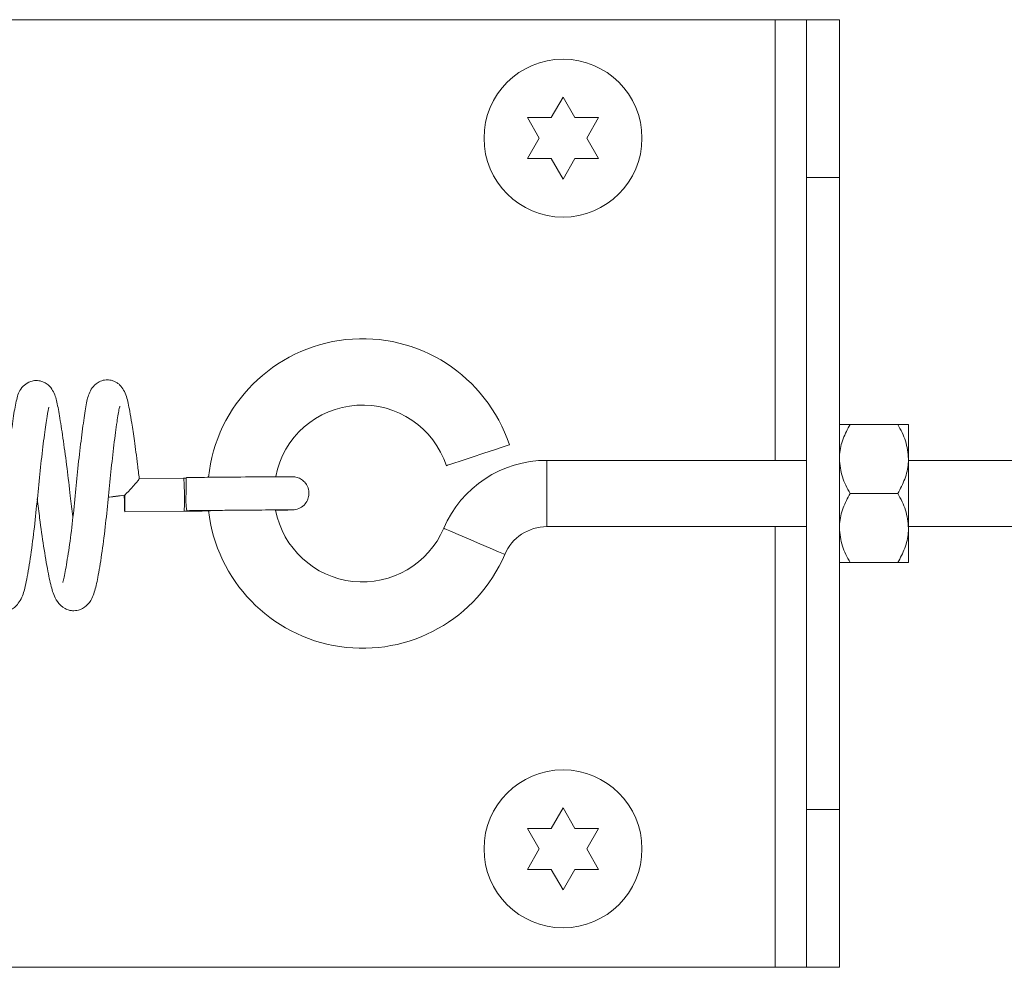
# Model space of a CAD drawing. Units: inches. Extents: x 0.1 to 10.8, y -1.1 to 8.4.
# Drawn here: x 5.5 to 5.6, y 3.7 to 3.8 of the extents above; entities that cross this region are included whole.
import ezdxf

# ---------------------------------------------------------------- set-up
doc = ezdxf.new("R2010")
doc.units = ezdxf.units.IN
doc.header["$MEASUREMENT"] = 0

msp = doc.modelspace()

# ---------------------------------------------------------------- linework, layer by layer
at = {"color": 7, "linetype": 'Continuous', "lineweight": 15}
for p, q in [((5.170907239919476, 3.792024276641505), (5.530787256777033, 3.792024276641505)), ((5.530787256777033, 3.792024276641505), (5.534087257766251, 3.792024276641505)), ((5.534087257766251, 3.792024276641505), (5.537574051264293, 3.792024276641505)), ((5.534087257766251, 3.775357601620802), (5.534087257766251, 3.792024276641505)), ((5.537574051264293, 3.792024276641505), (5.537574051264293, 3.775357601620802)), ((5.507157222197653, 3.781689324031759), (5.508407198868928, 3.783854392354038)), ((5.508407198868928, 3.783854392354038), (5.509657175540201, 3.781689324031759)), ((5.505907245526379, 3.779524275264809), (5.504657268855105, 3.781689324031759)), ((5.512157128882749, 3.781689324031759), (5.510907152211476, 3.779524275264809)), ((5.504657268855105, 3.77735920694253), (5.505907245526379, 3.779524275264809)), ((5.510907152211476, 3.779524275264809), (5.512157128882749, 3.77735920694253)), ((5.508407198868928, 3.775194138620251), (5.507157222197653, 3.77735920694253)), ((5.509657175540201, 3.77735920694253), (5.508407198868928, 3.775194138620251)), ((5.534087257766251, 3.708690930870982), (5.534087257766251, 3.775357601620802)), ((5.537574051264293, 3.775357601620802), (5.534087257766251, 3.775357601620802)), ((5.537574051264293, 3.708690930870982), (5.537574051264293, 3.775357601620802)), ((5.543737578284925, 3.749315935345241), (5.538702002678546, 3.749315935345241)), ((5.544865529699178, 3.74567009835115), (5.544865529699178, 3.749315935345241)), ((5.534087257766251, 3.74552426448028), (5.506697906614818, 3.74552426448028)), ((5.544865529699178, 3.738378434140633), (5.544865529699178, 3.74567009835115)), ((5.637574062277855, 3.74552426448028), (5.544865529699178, 3.74552426448028)), ((5.468367583187763, 3.743655821175808), (5.463678058694882, 3.74360976837448)), ((5.468663259772081, 3.74365876425292), (5.468367583187763, 3.743655821175808)), ((5.543737578284925, 3.742024271134724), (5.538702002678546, 3.742024271134724)), ((5.462152742982126, 3.740094619648445), (5.468401687682673, 3.740155994050554)), ((5.506697906614818, 3.738524268011504), (5.534087257766251, 3.738524268011504)), ((5.544865529699178, 3.738524268011504), (5.637574062277855, 3.738524268011504)), ((5.544865529699178, 3.734732597146542), (5.544865529699178, 3.738378434140633)), ((5.543737578284925, 3.734732597146542), (5.538702002678546, 3.734732597146542)), ((5.507157222197653, 3.706689335326918), (5.508407198868928, 3.708854393871532)), ((5.508407198868928, 3.708854393871532), (5.509657175540201, 3.706689335326918)), ((5.534087257766251, 3.708690930870982), (5.537574051264293, 3.708690930870982)), ((5.534087257766251, 3.692024265627944), (5.534087257766251, 3.708690930870982)), ((5.537574051264293, 3.708690930870982), (5.537574051264293, 3.692024265627944)), ((5.505907245526379, 3.704524267004639), (5.504657268855105, 3.706689335326918)), ((5.512157128882749, 3.706689335326918), (5.510907152211476, 3.704524267004639)), ((5.504657268855105, 3.702359208460024), (5.505907245526379, 3.704524267004639)), ((5.510907152211476, 3.704524267004639), (5.512157128882749, 3.702359208460024)), ((5.508407198868928, 3.700194140137745), (5.507157222197653, 3.702359208460024)), ((5.509657175540201, 3.702359208460024), (5.508407198868928, 3.700194140137745)), ((5.170907239919476, 3.692024265627944), (5.530787256777033, 3.692024265627944)), ((5.530787256777033, 3.692024265627944), (5.534087257766251, 3.692024265627944)), ((5.537574051264293, 3.692024265627944), (5.534087257766251, 3.692024265627944))]:
    msp.add_line(p, q, dxfattribs=at)
at = {"color": 8, "linetype": 'Continuous', "lineweight": 15}
for p, q in [((5.530787256777033, 3.74552426448028), (5.530787256777033, 3.792024276641505)), ((5.506697906614818, 3.74552426448028), (5.506697906614818, 3.738524268011504)), ((5.530787256777033, 3.692024265627944), (5.530787256777033, 3.738524268011504))]:
    msp.add_line(p, q, dxfattribs=at)
at = {"color": 7, "linetype": 'Continuous', "lineweight": 15, "flags": 128}
for points in [[(5.496100169485226, 3.744959926999555), (5.496227200906636, 3.745001951402974), (5.496771308398839, 3.745182280875349), (5.497673669530241, 3.745481262310378), (5.498812259043825, 3.745858513952335), (5.500033137384579, 3.746263084389814), (5.501171726898161, 3.746640336031771), (5.502073775144289, 3.746939317466801), (5.502618195521765, 3.747119646939175), (5.502744914057902, 3.747161671342594)], [(5.468674836527234, 3.743709979661275), (5.46867452364196, 3.743710018771934), (5.468650744361105, 3.7435781571841), (5.468632909900463, 3.74319996688632), (5.468624149112779, 3.742633018769086), (5.468626026424427, 3.741963630057477)], [(5.462110503470081, 3.741840108817739), (5.461448125344152, 3.741757829768233), (5.460890250899876, 3.741688740788577), (5.460521984931893, 3.741643372423788), (5.460399333904324, 3.741628637482896), (5.460541070933632, 3.741646755495817), (5.460925606935884, 3.7416949887164), (5.461494432364765, 3.741765994118362), (5.462160565113987, 3.74184894782674)], [(5.462160565113987, 3.74184894782674), (5.462165258393103, 3.741178952899912), (5.462165571278377, 3.74061028391367), (5.462161190884535, 3.740229512312375), (5.462153055867401, 3.740094619648445), (5.462142104882796, 3.740226139018011), (5.462130215242369, 3.740604035985846), (5.462119264257765, 3.741170788549783), (5.462110503470081, 3.741840108817739)]]:
    msp.add_lwpolyline(points, dxfattribs=at)
at = {"color": 8, "linetype": 'Continuous', "lineweight": 15, "flags": 128}
msp.add_lwpolyline([(5.495820137164627, 3.738349726916706), (5.49594310107747, 3.738297123079946), (5.496469999879579, 3.738071405687452), (5.497343888451011, 3.737697175343926), (5.498446183272764, 3.73722497279885), (5.499628576724763, 3.73671857775988), (5.50073118443179, 3.736246375214804), (5.501605073003222, 3.735872144871279), (5.502131971805331, 3.735646427478785), (5.502254935718174, 3.735593823642025)], dxfattribs=at)
at = {"color": 7, "linetype": 'Continuous', "lineweight": 15}
for centre in [(5.508407265611106, 3.779524268429655), (5.508407265611106, 3.704524268429655)]:
    msp.add_circle(centre, 0.008333333333333304, dxfattribs=at)
for centre, radius, start, end in [((5.487240598944436, 3.742024268429644), 0.01633333333333353, 18.33273740054819, 173.9951298764151), ((5.487240598944436, 3.742024268429644), 0.009333333333333787, 18.33273740054597, 168.8520447706329), ((5.506697816971003, 3.73369093509631), 0.01183333333333348, 90, 156.8150298947057), ((5.476461550750032, 3.74145685116854), 0.007851895713738396, 176.2994301199553, 189.1356136024499), ((5.487240598944436, 3.742024268429644), 0.01633333333333339, 186.3401390666513, 336.8150298947035), ((5.487240598944436, 3.742024268429644), 0.009333333333333641, 190.7714052188821, 336.8150298947028), ((5.506697816971003, 3.73369093509631), 0.004833333333333649, 90, 156.8150298947084)]:
    msp.add_arc(centre, radius, start, end, dxfattribs=at)
msp.add_ellipse((5.468384735319755, 3.741905907790553), major_axis=(-1.707872144862676e-05, 0.00174991666345381), ratio=0.04029680598260302, start_param=3.141573201968242, end_param=6.285571627755389, dxfattribs=at)
for points, knots in [([(5.504657268855105, 3.781689324031759), (5.504799968868972, 3.781689324031759), (5.505105950622148, 3.781689324031759), (5.505931751606339, 3.781689324031759), (5.50663023896326, 3.781689324031759), (5.507157222197653, 3.781689324031759)], [0, 0, 0, 0, 0.1766745359710823, 0.3788309670976583, 1, 1, 1, 1]), ([(5.509657175540201, 3.781689324031759), (5.510185338501906, 3.781689324031759), (5.511035465672951, 3.781689324031759), (5.511849016892053, 3.781689324031759), (5.512157128882749, 3.781689324031759)], [0, 0, 0, 0, 0.6212752393935141, 1, 1, 1, 1]), ([(5.507157222197653, 3.77735920694253), (5.506629059235947, 3.77735920694253), (5.505778932064904, 3.77735920694253), (5.504965380845801, 3.77735920694253), (5.504657268855105, 3.77735920694253)], [0, 0, 0, 0, 0.6212752393935141, 1, 1, 1, 1]), ([(5.512157128882749, 3.77735920694253), (5.512014536203226, 3.77735920694253), (5.511708580300129, 3.77735920694253), (5.510882715277022, 3.77735920694253), (5.510184145078339, 3.77735920694253), (5.509657175540202, 3.77735920694253)], [0, 0, 0, 0, 0.1765571464541864, 0.3788322189613166, 1, 1, 1, 1]), ([(5.456691017632, 3.739568855055456), (5.456597383153034, 3.740298150847063), (5.456381037964271, 3.741983209998792), (5.456064692755755, 3.74478051087284), (5.455679559574925, 3.747629796510366), (5.455315636145208, 3.750020902773597), (5.455011155700073, 3.751681174734879), (5.45473356862356, 3.752664775168066), (5.454201579752135, 3.753403883036261), (5.453660716512685, 3.753779182575363), (5.453095950198676, 3.753959066696531), (5.452522025389968, 3.753946749122802), (5.451909485415659, 3.753749717516716), (5.451097033611337, 3.753095480584179), (5.450758022977547, 3.752102060982135), (5.450456087556685, 3.750539118748923), (5.450145046848336, 3.748254206158137), (5.449812921837686, 3.745452243686777), (5.449514775131506, 3.742489955415591), (5.449224466620879, 3.73946750666196), (5.448864029136627, 3.736554397553867), (5.448484531244584, 3.734200783303694), (5.448264691150094, 3.732961790932411), (5.448083493548988, 3.732520478391598), (5.44813458164535, 3.732575668841519), (5.448146433673095, 3.732588472582319)], [0, 0, 0, 0, 0.04414692977075749, 0.1020027660752378, 0.1640793030430841, 0.2266727531119589, 0.2851935334296402, 0.3373017174135907, 0.3613371305263242, 0.3746384687202209, 0.3892686536520192, 0.4032360928385338, 0.4148006503055904, 0.4350300723157919, 0.4875263472924504, 0.5483524102914036, 0.6132596997220153, 0.6747873848200984, 0.7329213376133243, 0.7899409261120539, 0.8520989902182792, 0.9165941847173424, 0.9682854518121065, 0.9926424797199683, 1, 1, 1, 1]), ([(5.463689322564761, 3.743580728709949), (5.463629733124141, 3.744083352890755), (5.463461391125023, 3.745503281631832), (5.463186340404621, 3.74751906284297), (5.462910128625582, 3.749379325780731), (5.462696196661939, 3.750649386973856), (5.462530691110435, 3.751539576550581), (5.462341468881946, 3.752275410586215), (5.462079513009747, 3.752924472881265), (5.461747750344184, 3.75339289358116), (5.461392538131921, 3.753685759386766), (5.46108361420087, 3.753863797053297), (5.460677392620719, 3.754002015241846), (5.460156997602429, 3.75404319538867), (5.4595823152324, 3.753904268554708), (5.458995571425944, 3.753542422092505), (5.458408205470631, 3.752769105018245), (5.458147338988257, 3.751772721474074), (5.457866140406285, 3.750092809310487), (5.45754490898918, 3.747657967966889), (5.45721493868523, 3.744786654772862), (5.456927798336551, 3.741744189351348), (5.456612093872682, 3.73871420262569), (5.456241803951546, 3.7358920228638), (5.455923126470914, 3.734022738554462), (5.455721890069221, 3.733014706793403), (5.455588174595755, 3.732618186873522), (5.455610592998915, 3.732637639897591), (5.455617821140768, 3.732643911941878)], [0, 0, 0, 0, 0.03224101024389845, 0.09108184372122341, 0.1411818657705223, 0.1815538483337019, 0.2141287345580535, 0.2450928997991332, 0.2752792015919757, 0.3026270058287092, 0.3133776961944345, 0.3222250002926052, 0.3323460258612791, 0.3459639943312158, 0.3618894983863633, 0.376612742382767, 0.4027594489584908, 0.459701093617372, 0.5251456266011243, 0.5933481068082105, 0.6604611519086285, 0.7229114584798866, 0.7867019204453398, 0.8543688325441848, 0.922007811318374, 0.954608232157474, 0.9853647855905029, 1, 1, 1, 1]), ([(5.445446546640199, 3.741360670800692), (5.445491862013895, 3.740969976900571), (5.445656800976124, 3.739547928682052), (5.445985947821214, 3.737122946134685), (5.446409523869624, 3.734498053417183), (5.446805028312718, 3.732518942340093), (5.447126965538229, 3.7313184436493), (5.447587075896577, 3.730445438965115), (5.448107343197798, 3.729906708619915), (5.448772781935823, 3.7296178634177), (5.449407417523971, 3.729540214983945), (5.450043010067897, 3.729689749232072), (5.450592413370378, 3.73004025428614), (5.451166240683533, 3.730677019610358), (5.451606814158027, 3.73184357709397), (5.451962601792409, 3.733708880862567), (5.452384957071586, 3.736479529739015), (5.452751817881332, 3.739523909423042), (5.453040201587869, 3.742613899781086), (5.453350977986364, 3.745608419030965), (5.453681329267231, 3.748284099298403), (5.453934928916826, 3.75015919808243), (5.454153759624141, 3.751120739773886), (5.454142759903805, 3.751119080995591), (5.454140376874997, 3.751118721630411)], [0, 0, 0, 0, 0.02420649871141816, 0.08810684875947601, 0.1544440728475451, 0.2152305490791601, 0.2717642619414408, 0.3012701685515979, 0.3309154104659676, 0.3460155092634456, 0.3601825931269852, 0.3806513138623873, 0.3958656000776749, 0.4167028033376431, 0.4736173596051585, 0.5459381480423612, 0.6172082673711301, 0.6829223632403764, 0.7437980155611957, 0.8061639619455839, 0.8717513316833558, 0.9328053788494053, 0.9854426555280283, 1, 1, 1, 1]), ([(5.452930449518847, 3.741456306140349), (5.453010748437322, 3.740768185299261), (5.453213706841358, 3.739028935128222), (5.453601094886885, 3.736322329751709), (5.454035793246252, 3.733806407633704), (5.454367365679238, 3.732260118887704), (5.454650596035371, 3.731363191497258), (5.45501184245576, 3.73056686122921), (5.455632791171458, 3.7299494276932), (5.456232795357347, 3.729711147078697), (5.45670919723261, 3.729627197760283), (5.457439076518252, 3.729702685969901), (5.45816562374344, 3.730138396034605), (5.458703319542996, 3.730917725304199), (5.45903875622896, 3.731825060644913), (5.459335559791361, 3.733168540903315), (5.459715782530469, 3.735468435197141), (5.460095649683502, 3.738364280885162), (5.46040928732284, 3.741392693157592), (5.460694925534559, 3.744401290754532), (5.461021147740192, 3.747270379244591), (5.461347808272176, 3.749664223642893), (5.46153138276542, 3.750872137810175), (5.461652582784361, 3.751244213952406), (5.461636043767027, 3.751222315452645), (5.461633666311878, 3.751219167581163)], [0, 0, 0, 0, 0.04247562625680766, 0.107358672810209, 0.1769018645568683, 0.2381314353378766, 0.2648617720394765, 0.2955502367511332, 0.3311550942654597, 0.3451659601010967, 0.3555268207581444, 0.3726808119087479, 0.4016832654937642, 0.4345489743514704, 0.4621624283687342, 0.5200983711052494, 0.5890963297498948, 0.6556366789576269, 0.716747933727379, 0.7768169194832376, 0.8405029285147906, 0.9077998515144485, 0.9688623162535713, 0.9955240117925297, 1, 1, 1, 1]), ([(5.538702002678546, 3.749315935345241), (5.538438486548233, 3.748816748401694), (5.537902447611738, 3.74780131288352), (5.537597169059559, 3.74654231751204), (5.537578098329682, 3.745822791457769), (5.537574051264293, 3.74567009835115)], [0, 0, 0, 0, 0.432382828869751, 0.8795440016167164, 0.9999999999999999, 0.9999999999999999, 0.9999999999999999, 0.9999999999999999]), ([(5.537574051264293, 3.749315935345241), (5.53767383097578, 3.749315935345241), (5.537832971500125, 3.749315935345241), (5.53846591077261, 3.749315935345241), (5.538702002678546, 3.749315935345241)], [0, 0, 0, 0, 0.6269912198524876, 0.9999999999999999, 0.9999999999999999, 0.9999999999999999, 0.9999999999999999]), ([(5.544865529699178, 3.74567009835115), (5.544800277687725, 3.746311537994472), (5.544670811033972, 3.747584219745661), (5.544046989716921, 3.74874178853779), (5.543737578284925, 3.749315935345241)], [0, 0, 0, 0, 0.5040063179363119, 1, 1, 1, 1]), ([(5.543737578284925, 3.749315935345241), (5.543973535273323, 3.749315935345241), (5.544606150620521, 3.749315935345241), (5.544765570981641, 3.749315935345241), (5.544865529699179, 3.749315935345241)], [0, 0, 0, 0, 0.3729865066394036, 0.9999999999999999, 0.9999999999999999, 0.9999999999999999, 0.9999999999999999]), ([(5.537574051264293, 3.74567009835115), (5.537639156014182, 3.745028646623665), (5.537768337649116, 3.743755870320391), (5.538392436265802, 3.742598400968572), (5.538702002678546, 3.742024271134724)], [0, 0, 0, 0, 0.5039783706183215, 1, 1, 1, 1]), ([(5.543737578284925, 3.742024271134724), (5.544001094106874, 3.742523455429559), (5.54453712950508, 3.743538880045358), (5.544842408036699, 3.74479783820307), (5.544861482204332, 3.745517407407803), (5.544865529699178, 3.74567009835115)], [0, 0, 0, 0, 0.4323903516703356, 0.8795545277835735, 1, 1, 1, 1]), ([(5.479838583118236, 3.743794253354405), (5.479805718309268, 3.743795566847238), (5.479737808784328, 3.743798280956254), (5.479096330632985, 3.743796888744589), (5.478056895358506, 3.743791270424049), (5.476191440753684, 3.743778266696968), (5.473671803716524, 3.743757238375571), (5.470862041619695, 3.743731484695068), (5.469406308431502, 3.743717201755171), (5.468674210756685, 3.743710018771934)], [0, 0, 0, 0, 0.1183455840368317, 0.2445409738495177, 0.3707443523748906, 0.4969232177329386, 0.7481023649388728, 0.8733190433413671, 0.9999999999999999, 0.9999999999999999, 0.9999999999999999, 0.9999999999999999]), ([(5.479859859316896, 3.740293878679921), (5.480084968767822, 3.74032146075938), (5.480535135061244, 3.740376618472323), (5.481093836837896, 3.740764064795039), (5.481452132185159, 3.741271380447593), (5.481604147833899, 3.741806513976478), (5.481597069759141, 3.742359411406228), (5.481431915329541, 3.742841691651924), (5.481146147088495, 3.743240396376724), (5.48080497697207, 3.743532320414185), (5.480352594821706, 3.743752961657397), (5.48000707839664, 3.743780164741358), (5.479828257904181, 3.74379424357674)], [0, 0, 0, 0, 0.1228718538244102, 0.2457149923050277, 0.3592707607408835, 0.457813410975949, 0.5455006031401608, 0.6589329299449072, 0.7303043191545041, 0.81181612207771, 0.9026062691034866, 1, 1, 1, 1]), ([(5.462160565113987, 3.74184894782674), (5.462162859790659, 3.74185125833965), (5.462422172337798, 3.742112360478824), (5.462839780099916, 3.742562099917559), (5.463318302860954, 3.743093510984355), (5.463570260688216, 3.743404175402083), (5.463683720060422, 3.743563242882236), (5.463678917723358, 3.743576182603006), (5.463677745809608, 3.743579340281543)], [0, 0, 0, 0, 0.003251521827140984, 0.3674419221542434, 0.6083404620155449, 0.7946428212864337, 0.9498867118185497, 1, 1, 1, 1]), ([(5.538702002678546, 3.742024271134724), (5.538438487160379, 3.741525082670146), (5.537902454655343, 3.740509653882445), (5.537597171950898, 3.739250702274417), (5.537578098641513, 3.738531128488953), (5.537574051264293, 3.738378434140633)], [0, 0, 0, 0, 0.4323913473939139, 0.879552819931156, 0.9999999999999999, 0.9999999999999999, 0.9999999999999999, 0.9999999999999999]), ([(5.544865529699178, 3.738378434140633), (5.544800274624352, 3.73901987872721), (5.544670799697217, 3.740292591866053), (5.544046989521721, 3.741450129760347), (5.543737578284925, 3.742024271134724)], [0, 0, 0, 0, 0.5039977721614832, 1, 1, 1, 1]), ([(5.468401687682673, 3.740155994050554), (5.469135967432887, 3.740163155312528), (5.470086840144018, 3.740172428955968), (5.470999197295011, 3.740182010353247), (5.471207017053047, 3.74018419283591)], [0, 0, 0, 0, 0.7722166611969222, 1, 1, 1, 1]), ([(5.468709253907419, 3.740210191646681), (5.46943550335148, 3.740217309623766), (5.470889565503593, 3.7402315608995), (5.473003674972174, 3.740250997242655), (5.47495193630126, 3.740267838625836), (5.476667401994723, 3.740281524294597), (5.478064779278768, 3.740291300398781), (5.479095659731789, 3.740296888277669), (5.479729384651621, 3.740298283203619), (5.479793821206415, 3.740295606304093), (5.479824816166163, 3.740294318674838)], [0, 0, 0, 0, 0.1260913972702469, 0.2524542083667755, 0.3786158215187353, 0.5048136709095232, 0.6309610326391382, 0.7570902764718683, 0.8831567403504583, 1, 1, 1, 1]), ([(5.478149315521689, 3.74026394924789), (5.478431349932126, 3.740267810451935), (5.47909889427149, 3.740276949495994), (5.479711771369136, 3.740287590478786), (5.479825513661091, 3.740292180177395), (5.479882387056654, 3.740294475117475)], [0, 0, 0, 0, 0.2678173866510666, 0.6338942122869518, 1, 1, 1, 1]), ([(5.537574051264293, 3.738378434140633), (5.537639152609824, 3.737736983822662), (5.537768325056809, 3.736464234288572), (5.538392436050777, 3.735306732220681), (5.538702002678546, 3.734732597146542)], [0, 0, 0, 0, 0.5039878631183093, 1, 1, 1, 1]), ([(5.543737578284925, 3.734732597146542), (5.544001094415237, 3.73523178409009), (5.544537133351732, 3.736247219608263), (5.544842411903914, 3.737506214979744), (5.54486148263379, 3.738225741034015), (5.544865529699178, 3.738378434140633)], [0, 0, 0, 0, 0.432382828869751, 0.8795440016167164, 0.9999999999999999, 0.9999999999999999, 0.9999999999999999, 0.9999999999999999]), ([(5.538702002678546, 3.734732597146542), (5.538465910772609, 3.734732597146542), (5.537832971500125, 3.734732597146542), (5.537673830975779, 3.734732597146542), (5.537574051264293, 3.734732597146542)], [0, 0, 0, 0, 0.3730087801475123, 0.9999999999999999, 0.9999999999999999, 0.9999999999999999, 0.9999999999999999]), ([(5.544865529699178, 3.734732597146542), (5.544765570981641, 3.734732597146542), (5.54460615062052, 3.734732597146542), (5.543973535273323, 3.734732597146542), (5.543737578284925, 3.734732597146542)], [0, 0, 0, 0, 0.6270134933605963, 0.9999999999999999, 0.9999999999999999, 0.9999999999999999, 0.9999999999999999]), ([(5.504657268855105, 3.706689335326918), (5.504799968868972, 3.706689335326918), (5.505105950622148, 3.706689335326918), (5.505931751606339, 3.706689335326918), (5.50663023896326, 3.706689335326918), (5.507157222197653, 3.706689335326918)], [0, 0, 0, 0, 0.1766745359710823, 0.3788309670976583, 1, 1, 1, 1]), ([(5.509657175540201, 3.706689335326918), (5.510185338501906, 3.706689335326918), (5.511035465672951, 3.706689335326918), (5.511849016892053, 3.706689335326918), (5.512157128882749, 3.706689335326918)], [0, 0, 0, 0, 0.6212752393935141, 1, 1, 1, 1]), ([(5.507157222197653, 3.702359208460024), (5.506629059235947, 3.702359208460024), (5.505778932064904, 3.702359208460024), (5.504965380845801, 3.702359208460024), (5.504657268855105, 3.702359208460024)], [0, 0, 0, 0, 0.6212752393935141, 1, 1, 1, 1]), ([(5.512157128882749, 3.702359208460024), (5.512014536203226, 3.702359208460024), (5.511708580300129, 3.702359208460024), (5.510882715277022, 3.702359208460024), (5.510184145078339, 3.702359208460024), (5.509657175540202, 3.702359208460024)], [0, 0, 0, 0, 0.1765571464541864, 0.3788322189613166, 1, 1, 1, 1])]:
    msp.add_open_spline(points, degree=3, knots=knots, dxfattribs=at)

doc.saveas('drawing.dxf')
